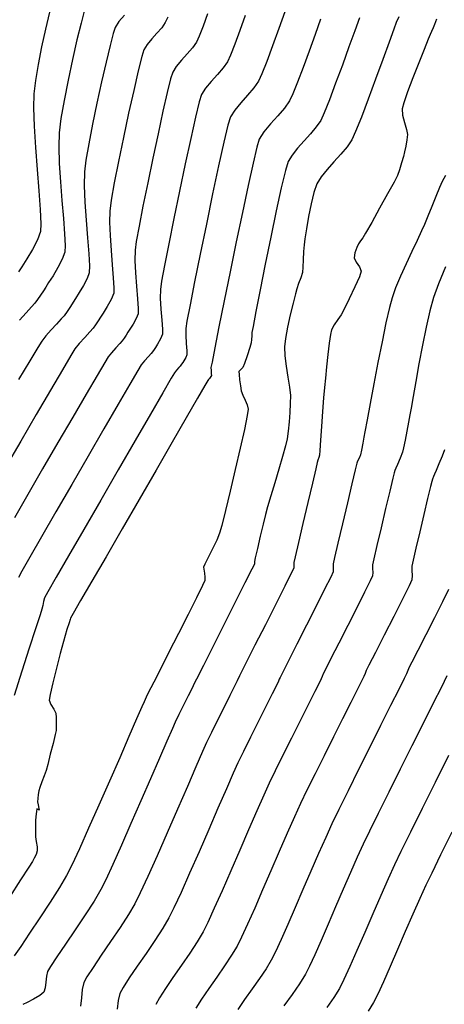
# Model space of a CAD drawing. Units: metres. Extents: x 699395 to 702704, y 7462565 to 7463589.
# Drawn here: x 700600 to 700623, y 7463027 to 7463081 of the extents above; entities that cross this region are included whole.
import ezdxf

# ---------------------------------------------------------------- set-up
doc = ezdxf.new("R2010")
doc.units = ezdxf.units.M
doc.layers.add('TN_Contours', color=7, linetype='Continuous')

msp = doc.modelspace()

# ---------------------------------------------------------------- linework, layer by layer
at = {"layer": 'TN_Contours'}
for points in [[(700603.234, 7463081.885, 40), (700603.055, 7463081.204, 40), (700602.828, 7463080.273, 40), (700602.578, 7463079.183, 40), (700602.33, 7463078.028, 40), (700602.107, 7463076.901, 40), (700601.934, 7463075.893, 40), (700601.836, 7463075.098, 40), (700601.815, 7463074.331, 40), (700601.845, 7463073.396, 40), (700601.909, 7463072.368, 40), (700601.992, 7463071.322, 40), (700602.075, 7463070.331, 40), (700602.141, 7463069.472, 40), (700602.174, 7463068.819, 40), (700602.157, 7463068.446, 40), (700602.012, 7463068.055, 40), (700601.771, 7463067.594, 40), (700601.496, 7463067.135, 40), (700601.25, 7463066.748, 40), (700601.094, 7463066.505, 40), (700600.96, 7463066.294, 40), (700600.8, 7463066.051, 40), (700600.634, 7463065.812, 40), (700600.487, 7463065.611, 40), (700600.299, 7463065.395, 40), (700599.992, 7463065.06, 40), (700599.631, 7463064.666, 40)], [(700607.894, 7463081.542, 42), (700607.754, 7463081.236, 42), (700607.554, 7463080.953, 42), (700607.286, 7463080.645, 42), (700606.999, 7463080.328, 42), (700606.74, 7463080.017, 42), (700606.558, 7463079.729, 42), (700606.44, 7463079.342, 42), (700606.244, 7463078.551, 42), (700605.992, 7463077.465, 42), (700605.71, 7463076.191, 42), (700605.42, 7463074.835, 42), (700605.146, 7463073.504, 42), (700604.911, 7463072.306, 42), (700604.741, 7463071.348, 42), (700604.657, 7463070.737, 42), (700604.643, 7463070.123, 42), (700604.674, 7463069.368, 42), (700604.731, 7463068.548, 42), (700604.798, 7463067.74, 42), (700604.856, 7463067.021, 42), (700604.889, 7463066.468, 42), (700604.878, 7463066.158, 42), (700604.741, 7463065.813, 42), (700604.518, 7463065.411, 42), (700604.292, 7463065.049, 42), (700604.146, 7463064.822, 42), (700604.019, 7463064.622, 42), (700603.867, 7463064.398, 42), (700603.728, 7463064.207, 42), (700603.552, 7463064.007, 42), (700603.265, 7463063.695, 42), (700602.957, 7463063.35, 42), (700602.715, 7463063.052, 42), (700602.495, 7463062.694, 42), (700602.019, 7463061.894, 42), (700601.351, 7463060.759, 42), (700600.555, 7463059.398, 42), (700599.695, 7463057.921, 42), (700598.835, 7463056.437, 42)], [(700616.408, 7463081.422, 46), (700616.1, 7463080.57, 46), (700615.766, 7463079.647, 46), (700615.431, 7463078.734, 46), (700615.121, 7463077.913, 46), (700614.864, 7463077.267, 46), (700614.684, 7463076.877, 46), (700614.4, 7463076.478, 46), (700614.021, 7463076.041, 46), (700613.614, 7463075.592, 46), (700613.248, 7463075.152, 46), (700612.99, 7463074.745, 46), (700612.86, 7463074.307, 46), (700612.647, 7463073.411, 46), (700612.371, 7463072.162, 46), (700612.051, 7463070.665, 46), (700611.709, 7463069.024, 46), (700611.364, 7463067.344, 46), (700611.036, 7463065.729, 46), (700610.746, 7463064.284, 46), (700610.513, 7463063.113, 46), (700610.357, 7463062.322, 46), (700610.299, 7463062.014, 46), (700610.302, 7463061.855, 46), (700610.314, 7463061.676, 46), (700610.32, 7463061.583, 46), (700610.285, 7463061.515, 46), (700610.251, 7463061.457, 46), (700610.212, 7463061.399, 46), (700610.167, 7463061.349, 46), (700610.116, 7463061.29, 46), (700609.964, 7463061.027, 46), (700609.547, 7463060.305, 46), (700608.918, 7463059.216, 46), (700608.13, 7463057.852, 46), (700607.236, 7463056.304, 46), (700606.289, 7463054.665, 46), (700605.343, 7463053.026, 46), (700604.449, 7463051.479, 46), (700603.662, 7463050.116, 46), (700603.034, 7463049.029, 46), (700602.619, 7463048.309, 46), (700602.468, 7463048.047, 46), (700602.452, 7463047.979, 46), (700602.392, 7463047.8, 46), (700602.269, 7463047.424, 46), (700602.164, 7463047.087, 46), (700602.074, 7463046.75, 46), (700601.901, 7463046.089, 46), (700601.69, 7463045.269, 46), (700601.487, 7463044.451, 46), (700601.336, 7463043.801, 46), (700601.283, 7463043.481, 46), (700601.377, 7463043.246, 46), (700601.534, 7463042.983, 46), (700601.642, 7463042.765, 46), (700601.668, 7463042.524, 46), (700601.671, 7463042.247, 46), (700601.668, 7463042.08, 46), (700601.673, 7463041.941, 46), (700601.671, 7463041.802, 46), (700601.618, 7463041.575, 46), (700601.496, 7463041.076, 46), (700601.343, 7463040.466, 46), (700601.2, 7463039.908, 46), (700601.106, 7463039.562, 46), (700601.007, 7463039.277, 46), (700600.878, 7463038.937, 46), (700600.761, 7463038.625, 46), (700600.695, 7463038.425, 46), (700600.662, 7463038.227, 46), (700600.639, 7463037.999, 46), (700600.633, 7463037.821, 46), (700600.661, 7463037.643, 46), (700600.706, 7463037.446, 46), (700600.725, 7463037.349, 46), (700600.658, 7463037.386, 46), (700600.59, 7463037.424, 46), (700600.57, 7463037.288, 46), (700600.541, 7463037.008, 46), (700600.521, 7463036.757, 46), (700600.514, 7463036.492, 46), (700600.514, 7463036.145, 46), (700600.522, 7463035.86, 46), (700600.556, 7463035.603, 46), (700600.602, 7463035.312, 46), (700600.612, 7463035.084, 46), (700600.551, 7463034.893, 46), (700600.449, 7463034.681, 46), (700600.351, 7463034.499, 46), (700600.15, 7463034.181, 46), (700599.686, 7463033.466, 46), (700599.066, 7463032.515, 46)], [(700614.419, 7463081.836, 45), (700614.082, 7463080.903, 45), (700613.737, 7463079.952, 45), (700613.414, 7463079.08, 45), (700613.142, 7463078.385, 45), (700612.951, 7463077.967, 45), (700612.689, 7463077.597, 45), (700612.337, 7463077.192, 45), (700611.96, 7463076.776, 45), (700611.621, 7463076.368, 45), (700611.382, 7463075.991, 45), (700611.246, 7463075.527, 45), (700611.019, 7463074.574, 45), (700610.727, 7463073.255, 45), (700610.393, 7463071.694, 45), (700610.043, 7463070.016, 45), (700609.7, 7463068.344, 45), (700609.388, 7463066.802, 45), (700609.133, 7463065.513, 45), (700608.959, 7463064.603, 45), (700608.889, 7463064.195, 45), (700608.891, 7463063.819, 45), (700608.923, 7463063.361, 45), (700608.956, 7463062.953, 45), (700608.96, 7463062.727, 45), (700608.892, 7463062.57, 45), (700608.79, 7463062.399, 45), (700608.725, 7463062.298, 45), (700608.66, 7463062.199, 45), (700608.591, 7463062.101, 45), (700608.511, 7463062.013, 45), (700608.378, 7463061.866, 45), (700608.266, 7463061.731, 45), (700608.082, 7463061.418, 45), (700607.612, 7463060.611, 45), (700606.921, 7463059.42, 45), (700606.071, 7463057.954, 45), (700605.127, 7463056.322, 45), (700604.151, 7463054.634, 45), (700603.207, 7463052.999, 45), (700602.359, 7463051.528, 45), (700601.669, 7463050.329, 45), (700601.202, 7463049.512, 45), (700601.021, 7463049.186, 45), (700600.966, 7463048.989, 45), (700600.92, 7463048.757, 45), (700600.875, 7463048.555, 45), (700600.773, 7463048.233, 45), (700600.525, 7463047.464, 45), (700600.173, 7463046.375, 45), (700599.759, 7463045.095, 45), (700599.323, 7463043.75, 45)], [(700618.577, 7463081.498, 47), (700618.318, 7463080.789, 47), (700617.989, 7463079.88, 47), (700617.623, 7463078.87, 47), (700617.25, 7463077.857, 47), (700616.903, 7463076.941, 47), (700616.614, 7463076.218, 47), (700616.416, 7463075.788, 47), (700616.172, 7463075.434, 47), (700615.848, 7463075.049, 47), (700615.486, 7463074.649, 47), (700615.129, 7463074.248, 47), (700614.819, 7463073.86, 47), (700614.599, 7463073.498, 47), (700614.445, 7463072.996, 47), (700614.216, 7463072.036, 47), (700613.937, 7463070.755, 47), (700613.632, 7463069.29, 47), (700613.326, 7463067.776, 47), (700613.043, 7463066.35, 47), (700612.809, 7463065.149, 47), (700612.647, 7463064.308, 47), (700612.583, 7463063.964, 47), (700612.572, 7463063.783, 47), (700612.566, 7463063.576, 47), (700612.548, 7463063.397, 47), (700612.467, 7463063.129, 47), (700612.315, 7463062.679, 47), (700612.161, 7463062.245, 47), (700612.075, 7463062.024, 47), (700611.961, 7463061.911, 47), (700611.861, 7463061.797, 47), (700611.862, 7463061.639, 47), (700611.892, 7463061.337, 47), (700611.938, 7463060.995, 47), (700611.99, 7463060.718, 47), (700612.077, 7463060.479, 47), (700612.202, 7463060.206, 47), (700612.318, 7463059.933, 47), (700612.377, 7463059.696, 47), (700612.321, 7463059.341, 47), (700612.161, 7463058.573, 47), (700611.928, 7463057.526, 47), (700611.654, 7463056.334, 47), (700611.371, 7463055.131, 47), (700611.11, 7463054.05, 47), (700610.902, 7463053.224, 47), (700610.781, 7463052.789, 47), (700610.617, 7463052.395, 47), (700610.386, 7463051.909, 47), (700610.147, 7463051.431, 47), (700609.958, 7463051.061, 47), (700609.88, 7463050.901, 47), (700609.898, 7463050.791, 47), (700609.923, 7463050.68, 47), (700609.94, 7463050.555, 47), (700609.961, 7463050.341, 47), (700609.956, 7463050.154, 47), (700609.824, 7463049.868, 47), (700609.49, 7463049.193, 47), (700609.02, 7463048.259, 47), (700608.482, 7463047.193, 47), (700607.939, 7463046.123, 47), (700607.459, 7463045.178, 47), (700607.108, 7463044.486, 47), (700606.95, 7463044.175, 47), (700606.826, 7463043.928, 47), (700606.686, 7463043.645, 47), (700606.566, 7463043.396, 47), (700606.44, 7463043.11, 47), (700606.148, 7463042.435, 47), (700605.726, 7463041.461, 47), (700605.211, 7463040.276, 47), (700604.64, 7463038.969, 47), (700604.051, 7463037.629, 47), (700603.481, 7463036.345, 47), (700602.966, 7463035.205, 47), (700602.544, 7463034.298, 47), (700602.253, 7463033.713, 47), (700601.861, 7463033.045, 47), (700601.342, 7463032.229, 47), (700600.764, 7463031.352, 47), (700600.192, 7463030.501, 47), (700599.693, 7463029.765, 47), (700599.333, 7463029.231, 47)], [(700610.113, 7463081.732, 43), (700609.856, 7463081.036, 43), (700609.641, 7463080.484, 43), (700609.486, 7463080.146, 43), (700609.266, 7463079.834, 43), (700608.97, 7463079.494, 43), (700608.653, 7463079.144, 43), (700608.367, 7463078.801, 43), (700608.166, 7463078.483, 43), (700608.052, 7463078.109, 43), (700607.865, 7463077.349, 43), (700607.624, 7463076.296, 43), (700607.348, 7463075.042, 43), (700607.057, 7463073.683, 43), (700606.771, 7463072.31, 43), (700606.51, 7463071.018, 43), (700606.292, 7463069.899, 43), (700606.138, 7463069.047, 43), (700606.068, 7463068.556, 43), (700606.059, 7463067.99, 43), (700606.094, 7463067.288, 43), (700606.151, 7463066.545, 43), (700606.208, 7463065.856, 43), (700606.244, 7463065.314, 43), (700606.239, 7463065.014, 43), (700606.133, 7463064.747, 43), (700605.96, 7463064.436, 43), (700605.785, 7463064.156, 43), (700605.672, 7463063.981, 43), (700605.574, 7463063.826, 43), (700605.457, 7463063.653, 43), (700605.349, 7463063.505, 43), (700605.213, 7463063.35, 43), (700604.991, 7463063.109, 43), (700604.752, 7463062.842, 43), (700604.566, 7463062.611, 43), (700604.378, 7463062.304, 43), (700603.952, 7463061.582, 43), (700603.339, 7463060.537, 43), (700602.594, 7463059.259, 43), (700601.768, 7463057.841, 43), (700600.917, 7463056.372, 43), (700600.093, 7463054.944, 43), (700599.348, 7463053.648, 43)], [(700601.291, 7463081.812, 39), (700601.075, 7463080.881, 39), (700600.859, 7463079.887, 39), (700600.665, 7463078.905, 39), (700600.514, 7463078.01, 39), (700600.425, 7463077.279, 39), (700600.409, 7463076.496, 39), (700600.448, 7463075.464, 39), (700600.523, 7463074.282, 39), (700600.616, 7463073.049, 39), (700600.709, 7463071.864, 39), (700600.782, 7463070.827, 39), (700600.818, 7463070.035, 39), (700600.797, 7463069.59, 39), (700600.629, 7463069.138, 39), (700600.35, 7463068.605, 39), (700600.033, 7463068.074, 39), (700599.748, 7463067.627, 39), (700599.567, 7463067.346, 39)], [(700605.473, 7463081.654, 41), (700605.166, 7463081.301, 41), (700604.95, 7463080.975, 41), (700604.845, 7463080.641, 41), (700604.672, 7463079.966, 41), (700604.45, 7463079.035, 41), (700604.2, 7463077.936, 41), (700603.943, 7463076.754, 41), (700603.699, 7463075.575, 41), (700603.487, 7463074.485, 41), (700603.33, 7463073.57, 41), (700603.246, 7463072.917, 41), (700603.23, 7463072.165, 41), (700603.267, 7463071.238, 41), (700603.337, 7463070.233, 41), (700603.419, 7463069.242, 41), (700603.49, 7463068.361, 41), (700603.53, 7463067.682, 41), (700603.518, 7463067.302, 41), (700603.395, 7463066.972, 41), (700603.192, 7463066.583, 41), (700602.96, 7463066.195, 41), (700602.752, 7463065.869, 41), (700602.62, 7463065.663, 41), (700602.464, 7463065.418, 41), (700602.278, 7463065.144, 41), (700602.107, 7463064.909, 41), (700601.949, 7463064.727, 41), (700601.69, 7463064.444, 41), (700601.385, 7463064.111, 41), (700601.092, 7463063.777, 41), (700600.865, 7463063.492, 41), (700600.644, 7463063.14, 41), (700600.195, 7463062.392, 41), (700599.574, 7463061.344, 41)], [(700612.209, 7463081.637, 44), (700611.904, 7463080.792, 44), (700611.624, 7463080.03, 44), (700611.388, 7463079.426, 44), (700611.219, 7463079.057, 44), (700610.977, 7463078.716, 44), (700610.654, 7463078.343, 44), (700610.306, 7463077.96, 44), (700609.994, 7463077.584, 44), (700609.774, 7463077.237, 44), (700609.649, 7463076.818, 44), (700609.442, 7463075.961, 44), (700609.175, 7463074.775, 44), (700608.87, 7463073.368, 44), (700608.55, 7463071.849, 44), (700608.235, 7463070.327, 44), (700607.949, 7463068.91, 44), (700607.713, 7463067.706, 44), (700607.548, 7463066.825, 44), (700607.478, 7463066.375, 44), (700607.475, 7463065.881, 44), (700607.512, 7463065.268, 44), (700607.562, 7463064.652, 44), (700607.6, 7463064.148, 44), (700607.599, 7463063.871, 44), (700607.487, 7463063.609, 44), (700607.317, 7463063.324, 44), (700607.199, 7463063.14, 44), (700607.088, 7463062.969, 44), (700606.97, 7463062.803, 44), (700606.826, 7463062.641, 44), (700606.603, 7463062.396, 44), (700606.416, 7463062.171, 44), (700606.23, 7463061.861, 44), (700605.782, 7463061.097, 44), (700605.13, 7463059.979, 44), (700604.332, 7463058.607, 44), (700603.448, 7463057.081, 44), (700602.534, 7463055.503, 44), (700601.65, 7463053.972, 44), (700600.853, 7463052.588, 44), (700600.203, 7463051.452, 44), (700599.757, 7463050.664, 44), (700599.574, 7463050.324, 44)], [(700620.766, 7463081.568, 48), (700620.624, 7463081.239, 48), (700620.489, 7463080.877, 48), (700620.228, 7463080.156, 48), (700619.879, 7463079.19, 48), (700619.479, 7463078.093, 48), (700619.069, 7463076.981, 48), (700618.684, 7463075.968, 48), (700618.365, 7463075.169, 48), (700618.148, 7463074.698, 48), (700617.888, 7463074.32, 48), (700617.541, 7463073.909, 48), (700617.155, 7463073.482, 48), (700616.773, 7463073.053, 48), (700616.442, 7463072.638, 48), (700616.207, 7463072.252, 48), (700616.038, 7463071.775, 48), (700615.88, 7463071.137, 48), (700615.739, 7463070.432, 48), (700615.623, 7463069.755, 48), (700615.537, 7463069.199, 48), (700615.489, 7463068.857, 48), (700615.458, 7463068.481, 48), (700615.439, 7463068.029, 48), (700615.422, 7463067.607, 48), (700615.394, 7463067.318, 48), (700615.305, 7463067.024, 48), (700615.18, 7463066.695, 48), (700615.078, 7463066.403, 48), (700615.006, 7463066.128, 48), (700614.877, 7463065.614, 48), (700614.721, 7463064.961, 48), (700614.568, 7463064.27, 48), (700614.449, 7463063.639, 48), (700614.392, 7463063.168, 48), (700614.413, 7463062.673, 48), (700614.491, 7463062.09, 48), (700614.593, 7463061.484, 48), (700614.682, 7463060.919, 48), (700614.726, 7463060.46, 48), (700614.723, 7463060.024, 48), (700614.701, 7463059.517, 48), (700614.662, 7463058.987, 48), (700614.608, 7463058.482, 48), (700614.545, 7463058.051, 48), (700614.452, 7463057.655, 48), (700614.288, 7463057.061, 48), (700614.08, 7463056.347, 48), (700613.854, 7463055.59, 48), (700613.637, 7463054.867, 48), (700613.456, 7463054.257, 48), (700613.338, 7463053.838, 48), (700613.204, 7463053.299, 48), (700613.043, 7463052.616, 48), (700612.887, 7463051.94, 48), (700612.768, 7463051.421, 48), (700612.721, 7463051.209, 48), (700612.721, 7463051.138, 48), (700612.72, 7463051.068, 48), (700612.574, 7463050.776, 48), (700612.193, 7463050.016, 48), (700611.653, 7463048.943, 48), (700611.035, 7463047.715, 48), (700610.417, 7463046.487, 48), (700609.878, 7463045.415, 48), (700609.496, 7463044.657, 48), (700609.351, 7463044.367, 48), (700609.314, 7463044.275, 48), (700609.233, 7463044.115, 48), (700609.033, 7463043.719, 48), (700608.774, 7463043.202, 48), (700608.514, 7463042.678, 48), (700608.312, 7463042.261, 48), (700608.152, 7463041.903, 48), (700607.847, 7463041.204, 48), (700607.431, 7463040.246, 48), (700606.936, 7463039.107, 48), (700606.395, 7463037.866, 48), (700605.841, 7463036.604, 48), (700605.308, 7463035.4, 48), (700604.826, 7463034.332, 48), (700604.431, 7463033.481, 48), (700604.154, 7463032.927, 48), (700603.779, 7463032.29, 48), (700603.285, 7463031.519, 48), (700602.735, 7463030.692, 48), (700602.189, 7463029.885, 48), (700601.709, 7463029.178, 48), (700601.356, 7463028.648, 48), (700601.192, 7463028.372, 48), (700601.133, 7463028.104, 48), (700601.102, 7463027.774, 48), (700601.062, 7463027.454, 48), (700600.975, 7463027.215, 48), (700600.752, 7463027.023, 48), (700600.407, 7463026.821, 48), (700600.055, 7463026.644, 48), (700599.81, 7463026.529, 48)], [(700622.878, 7463081.422, 49), (700622.765, 7463081.131, 49), (700622.686, 7463080.952, 49), (700622.593, 7463080.748, 49), (700622.515, 7463080.568, 49), (700622.41, 7463080.31, 49), (700622.182, 7463079.746, 49), (700621.881, 7463078.992, 49), (700621.557, 7463078.167, 49), (700621.261, 7463077.386, 49), (700621.041, 7463076.768, 49), (700620.949, 7463076.431, 49), (700620.983, 7463076.088, 49), (700621.086, 7463075.677, 49), (700621.195, 7463075.287, 49), (700621.249, 7463075.009, 49), (700621.223, 7463074.702, 49), (700621.159, 7463074.35, 49), (700621.092, 7463074.045, 49), (700621.026, 7463073.779, 49), (700620.927, 7463073.416, 49), (700620.812, 7463073.038, 49), (700620.7, 7463072.726, 49), (700620.511, 7463072.357, 49), (700620.148, 7463071.693, 49), (700619.701, 7463070.89, 49), (700619.261, 7463070.108, 49), (700618.919, 7463069.504, 49), (700618.765, 7463069.237, 49), (700618.642, 7463069.072, 49), (700618.525, 7463068.904, 49), (700618.436, 7463068.706, 49), (700618.323, 7463068.401, 49), (700618.277, 7463068.136, 49), (700618.386, 7463067.898, 49), (700618.57, 7463067.625, 49), (700618.671, 7463067.384, 49), (700618.57, 7463067.076, 49), (700618.318, 7463066.508, 49), (700618.006, 7463065.851, 49), (700617.723, 7463065.277, 49), (700617.557, 7463064.955, 49), (700617.378, 7463064.691, 49), (700617.162, 7463064.398, 49), (700617.01, 7463064.127, 49), (700616.956, 7463063.864, 49), (700616.889, 7463063.374, 49), (700616.816, 7463062.746, 49), (700616.743, 7463062.066, 49), (700616.678, 7463061.422, 49), (700616.627, 7463060.901, 49), (700616.578, 7463060.331, 49), (700616.521, 7463059.57, 49), (700616.462, 7463058.742, 49), (700616.409, 7463057.977, 49), (700616.367, 7463057.402, 49), (700616.345, 7463057.143, 49), (700616.311, 7463057.007, 49), (700616.263, 7463056.854, 49), (700616.223, 7463056.719, 49), (700616.142, 7463056.378, 49), (700615.953, 7463055.577, 49), (700615.699, 7463054.5, 49), (700615.424, 7463053.333, 49), (700615.173, 7463052.262, 49), (700614.989, 7463051.471, 49), (700614.916, 7463051.146, 49), (700614.917, 7463050.996, 49), (700614.914, 7463050.848, 49), (700614.773, 7463050.559, 49), (700614.414, 7463049.84, 49), (700613.908, 7463048.834, 49), (700613.33, 7463047.686, 49), (700612.751, 7463046.54, 49), (700612.247, 7463045.541, 49), (700611.889, 7463044.832, 49), (700611.751, 7463044.559, 49), (700611.721, 7463044.484, 49), (700611.691, 7463044.409, 49), (700611.596, 7463044.221, 49), (700611.356, 7463043.746, 49), (700611.027, 7463043.092, 49), (700610.664, 7463042.366, 49), (700610.322, 7463041.675, 49), (700610.058, 7463041.126, 49), (700609.833, 7463040.626, 49), (700609.461, 7463039.777, 49), (700608.982, 7463038.675, 49), (700608.436, 7463037.417, 49), (700607.86, 7463036.099, 49), (700607.295, 7463034.816, 49), (700606.78, 7463033.665, 49), (700606.353, 7463032.741, 49), (700606.055, 7463032.141, 49), (700605.697, 7463031.535, 49), (700605.229, 7463030.809, 49), (700604.707, 7463030.032, 49), (700604.187, 7463029.27, 49), (700603.725, 7463028.591, 49), (700603.379, 7463028.064, 49), (700603.204, 7463027.756, 49), (700603.119, 7463027.371, 49), (700603.075, 7463026.898, 49), (700603.017, 7463026.439, 49)], [(700623.366, 7463072.726, 50), (700623.179, 7463072.383, 50), (700623.032, 7463072.045, 50), (700622.832, 7463071.555, 50), (700622.609, 7463070.995, 50), (700622.39, 7463070.447, 50), (700622.203, 7463069.993, 50), (700622.037, 7463069.627, 50), (700621.789, 7463069.104, 50), (700621.49, 7463068.476, 50), (700621.171, 7463067.792, 50), (700620.861, 7463067.103, 50), (700620.592, 7463066.459, 50), (700620.392, 7463065.911, 50), (700620.246, 7463065.357, 50), (700620.056, 7463064.507, 50), (700619.838, 7463063.454, 50), (700619.607, 7463062.293, 50), (700619.381, 7463061.118, 50), (700619.173, 7463060.021, 50), (700619.001, 7463059.097, 50), (700618.879, 7463058.439, 50), (700618.823, 7463058.141, 50), (700618.757, 7463057.796, 50), (700618.683, 7463057.408, 50), (700618.629, 7463057.161, 50), (700618.57, 7463057.005, 50), (700618.495, 7463056.832, 50), (700618.456, 7463056.744, 50), (700618.432, 7463056.682, 50), (700618.409, 7463056.621, 50), (700618.337, 7463056.316, 50), (700618.153, 7463055.538, 50), (700617.901, 7463054.474, 50), (700617.626, 7463053.309, 50), (700617.373, 7463052.231, 50), (700617.186, 7463051.427, 50), (700617.11, 7463051.084, 50), (700617.109, 7463050.938, 50), (700617.117, 7463050.771, 50), (700617.107, 7463050.628, 50), (700616.973, 7463050.344, 50), (700616.636, 7463049.667, 50), (700616.164, 7463048.728, 50), (700615.625, 7463047.66, 50), (700615.087, 7463046.597, 50), (700614.617, 7463045.669, 50), (700614.283, 7463045.01, 50), (700614.152, 7463044.751, 50), (700614.11, 7463044.647, 50), (700614.068, 7463044.543, 50), (700613.968, 7463044.343, 50), (700613.713, 7463043.839, 50), (700613.352, 7463043.122, 50), (700612.932, 7463042.285, 50), (700612.502, 7463041.423, 50), (700612.11, 7463040.627, 50), (700611.804, 7463039.991, 50), (700611.541, 7463039.411, 50), (700611.159, 7463038.543, 50), (700610.691, 7463037.469, 50), (700610.172, 7463036.272, 50), (700609.633, 7463035.036, 50), (700609.109, 7463033.843, 50), (700608.633, 7463032.776, 50), (700608.237, 7463031.919, 50), (700607.957, 7463031.354, 50), (700607.615, 7463030.78, 50), (700607.172, 7463030.1, 50), (700606.678, 7463029.372, 50), (700606.184, 7463028.654, 50), (700605.742, 7463028.004, 50), (700605.402, 7463027.481, 50), (700605.216, 7463027.14, 50), (700605.121, 7463026.752, 50), (700605.069, 7463026.273, 50)], [(700623.372, 7463067.636, 51), (700622.981, 7463066.678, 51), (700622.707, 7463065.918, 51), (700622.501, 7463065.177, 51), (700622.29, 7463064.265, 51), (700622.083, 7463063.256, 51), (700621.887, 7463062.226, 51), (700621.711, 7463061.248, 51), (700621.564, 7463060.399, 51), (700621.453, 7463059.751, 51), (700621.386, 7463059.379, 51), (700621.308, 7463058.973, 51), (700621.214, 7463058.476, 51), (700621.119, 7463057.974, 51), (700621.034, 7463057.552, 51), (700620.974, 7463057.295, 51), (700620.851, 7463056.97, 51), (700620.695, 7463056.61, 51), (700620.606, 7463056.408, 51), (700620.555, 7463056.278, 51), (700620.507, 7463056.147, 51), (700620.436, 7463055.852, 51), (700620.264, 7463055.133, 51), (700620.032, 7463054.155, 51), (700619.78, 7463053.087, 51), (700619.548, 7463052.097, 51), (700619.376, 7463051.352, 51), (700619.305, 7463051.021, 51), (700619.303, 7463050.825, 51), (700619.314, 7463050.6, 51), (700619.3, 7463050.408, 51), (700619.173, 7463050.131, 51), (700618.859, 7463049.497, 51), (700618.422, 7463048.627, 51), (700617.923, 7463047.64, 51), (700617.424, 7463046.658, 51), (700616.988, 7463045.801, 51), (700616.677, 7463045.189, 51), (700616.553, 7463044.943, 51), (700616.499, 7463044.81, 51), (700616.445, 7463044.677, 51), (700616.343, 7463044.474, 51), (700616.085, 7463043.962, 51), (700615.712, 7463043.222, 51), (700615.264, 7463042.331, 51), (700614.783, 7463041.37, 51), (700614.31, 7463040.418, 51), (700613.885, 7463039.554, 51), (700613.55, 7463038.856, 51), (700613.249, 7463038.197, 51), (700612.856, 7463037.309, 51), (700612.4, 7463036.262, 51), (700611.908, 7463035.126, 51), (700611.406, 7463033.972, 51), (700610.923, 7463032.869, 51), (700610.485, 7463031.888, 51), (700610.121, 7463031.098, 51), (700609.858, 7463030.568, 51), (700609.534, 7463030.025, 51), (700609.115, 7463029.39, 51), (700608.649, 7463028.712, 51), (700608.182, 7463028.038, 51), (700607.758, 7463027.417, 51), (700607.425, 7463026.897, 51), (700607.228, 7463026.525, 51)], [(700623.319, 7463057.429, 52), (700623.189, 7463057.075, 52), (700623.01, 7463056.651, 52), (700622.845, 7463056.277, 52), (700622.756, 7463056.073, 52), (700622.705, 7463055.946, 52), (700622.65, 7463055.801, 52), (700622.605, 7463055.672, 52), (700622.535, 7463055.388, 52), (700622.376, 7463054.726, 52), (700622.164, 7463053.835, 52), (700621.934, 7463052.864, 52), (700621.723, 7463051.962, 52), (700621.566, 7463051.277, 52), (700621.499, 7463050.958, 52), (700621.497, 7463050.712, 52), (700621.511, 7463050.429, 52), (700621.494, 7463050.188, 52), (700621.34, 7463049.851, 52), (700620.977, 7463049.116, 52), (700620.486, 7463048.145, 52), (700619.955, 7463047.098, 52), (700619.465, 7463046.14, 52), (700619.104, 7463045.432, 52), (700618.953, 7463045.135, 52), (700618.888, 7463044.973, 52), (700618.823, 7463044.811, 52), (700618.721, 7463044.608, 52), (700618.466, 7463044.102, 52), (700618.091, 7463043.359, 52), (700617.632, 7463042.447, 52), (700617.124, 7463041.435, 52), (700616.601, 7463040.388, 52), (700616.099, 7463039.376, 52), (700615.652, 7463038.464, 52), (700615.295, 7463037.721, 52), (700614.957, 7463036.982, 52), (700614.554, 7463036.074, 52), (700614.109, 7463035.055, 52), (700613.644, 7463033.981, 52), (700613.179, 7463032.909, 52), (700612.737, 7463031.896, 52), (700612.338, 7463030.999, 52), (700612.005, 7463030.276, 52), (700611.759, 7463029.782, 52), (700611.452, 7463029.269, 52), (700611.059, 7463028.68, 52), (700610.621, 7463028.052, 52), (700610.179, 7463027.423, 52), (700609.775, 7463026.831, 52), (700609.448, 7463026.313, 52)], [(700623.543, 7463049.643, 53), (700623.208, 7463048.963, 53), (700622.76, 7463048.075, 53), (700622.274, 7463047.122, 53), (700621.826, 7463046.25, 53), (700621.494, 7463045.604, 53), (700621.354, 7463045.327, 53), (700621.277, 7463045.136, 53), (700621.2, 7463044.945, 53), (700621.076, 7463044.697, 53), (700620.766, 7463044.08, 53), (700620.311, 7463043.178, 53), (700619.758, 7463042.077, 53), (700619.149, 7463040.863, 53), (700618.529, 7463039.621, 53), (700617.941, 7463038.437, 53), (700617.431, 7463037.397, 53), (700617.041, 7463036.586, 53), (700616.695, 7463035.833, 53), (700616.299, 7463034.94, 53), (700615.87, 7463033.958, 53), (700615.428, 7463032.937, 53), (700614.99, 7463031.927, 53), (700614.577, 7463030.977, 53), (700614.205, 7463030.139, 53), (700613.893, 7463029.462, 53), (700613.661, 7463028.996, 53), (700613.37, 7463028.514, 53), (700613.002, 7463027.97, 53), (700612.592, 7463027.392, 53), (700612.177, 7463026.807, 53), (700611.791, 7463026.244, 53)], [(700623.455, 7463044.832, 54), (700623.145, 7463044.216, 54), (700622.69, 7463043.309, 54), (700622.128, 7463042.19, 54), (700621.5, 7463040.938, 54), (700620.847, 7463039.632, 54), (700620.209, 7463038.351, 54), (700619.626, 7463037.175, 54), (700619.139, 7463036.182, 54), (700618.787, 7463035.451, 54), (700618.457, 7463034.732, 54), (700618.079, 7463033.881, 54), (700617.67, 7463032.944, 54), (700617.248, 7463031.97, 54), (700616.831, 7463031.006, 54), (700616.436, 7463030.1, 54), (700616.081, 7463029.301, 54), (700615.784, 7463028.655, 54), (700615.562, 7463028.21, 54), (700615.235, 7463027.678, 54), (700614.82, 7463027.084, 54), (700614.367, 7463026.458, 54)], [(700623.543, 7463040.397, 55), (700622.795, 7463038.899, 55), (700622.071, 7463037.447, 55), (700621.42, 7463036.135, 55), (700620.892, 7463035.06, 55), (700620.533, 7463034.316, 55), (700620.176, 7463033.537, 55), (700619.764, 7463032.604, 55), (700619.32, 7463031.584, 55), (700618.868, 7463030.54, 55), (700618.432, 7463029.537, 55), (700618.037, 7463028.64, 55), (700617.706, 7463027.914, 55), (700617.463, 7463027.424, 55), (700617.152, 7463026.918, 55), (700616.757, 7463026.352, 55)], [(700623.726, 7463036.126, 56), (700623.098, 7463034.86, 56), (700622.602, 7463033.85, 56), (700622.279, 7463033.181, 56), (700621.94, 7463032.441, 56), (700621.549, 7463031.556, 56), (700621.127, 7463030.587, 56), (700620.698, 7463029.596, 56), (700620.285, 7463028.644, 56), (700619.91, 7463027.793, 56), (700619.595, 7463027.104, 56), (700619.365, 7463026.638, 56), (700619.069, 7463026.157, 56)]]:
    msp.add_polyline3d(points, dxfattribs=at)

doc.saveas('drawing.dxf')
